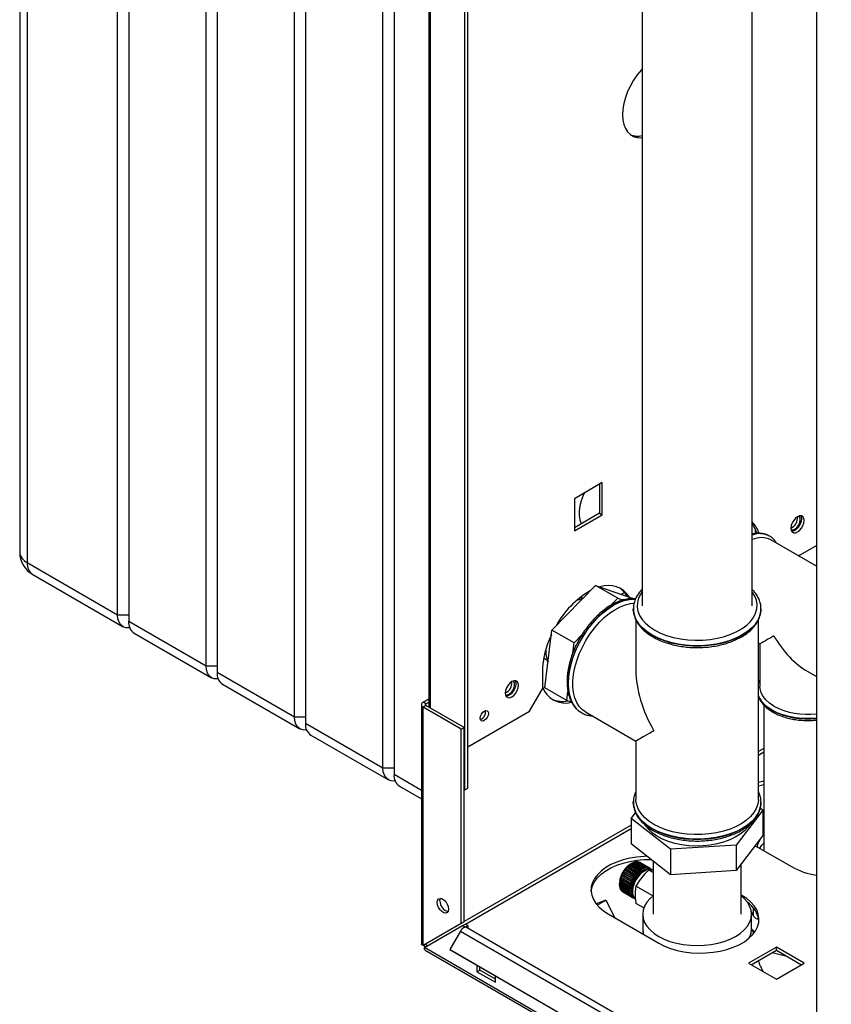
# Paper-space layout 'Blatt2' of a CAD drawing. Units: millimetres. Extents: x 0 to 4200, y 0 to 2970.
# Drawn here: x 3288 to 3599, y 788 to 1166 of the extents above; entities that cross this region are included whole.
import ezdxf

# ---------------------------------------------------------------- set-up
doc = ezdxf.new("R2010")
doc.units = ezdxf.units.MM
doc.linetypes.add('SLD-Durchgehend', pattern=[0])
doc.layers.add('SLD-0', color=7, linetype='SLD-Durchgehend', lineweight=30)

psp = doc.layouts.new('Blatt2')

# ---------------------------------------------------------------- linework, layer by layer
at = {"layer": 'SLD-0', "ltscale": 10}
for p, q in [((3287.66, 1434.27), (3287.66, 961.49)), ((3290.59, 1430.18), (3290.59, 957.41)), ((3325.24, 937.41), (3325.24, 1410.18)), ((3329.48, 1407.73), (3329.48, 934.96)), ((3359.18, 917.81), (3359.18, 1390.59)), ((3363.42, 1388.14), (3363.42, 915.36)), ((3393.12, 898.22), (3393.12, 1371)), ((3397.36, 1368.55), (3397.36, 895.77)), ((3593.41, 1358.26), (3593.41, 738.1)), ((3427.06, 878.62), (3427.06, 1351.4)), ((3431.31, 1348.95), (3431.31, 876.18)), ((3458.53, 870.26), (3458.53, 1286.7)), ((3459.59, 870.87), (3459.59, 1287.31)), ((3444.63, 1268.18), (3444.63, 901.96)), ((3445.31, 901.57), (3445.31, 1267.79)), ((3526.52, 1183.39), (3526.52, 940.89)), ((3568.72, 940.89), (3568.72, 1183.39)), ((3511.24, 988.1), (3500.57, 981.94)), ((3510.18, 987.49), (3510.18, 976.38)), ((3511.24, 975.77), (3511.24, 988.1)), ((3500.57, 981.94), (3500.57, 981.93)), ((3500.57, 981.94), (3500.57, 969.61)), ((3510.18, 976.38), (3500.57, 970.83)), ((3500.57, 969.61), (3511.24, 975.77)), ((3510.18, 976.38), (3511.24, 975.77)), ((3569.9, 970.39), (3569.9, 968.56)), ((3575.39, 967.61), (3575.33, 967.64)), ((3593.41, 956.05), (3575.89, 966.16)), ((3586.48, 960.05), (3593.41, 964.05)), ((3290.59, 957.41), (3325.24, 937.41)), ((3292.66, 952.83), (3327.31, 932.83)), ((3491.91, 931.51), (3508.66, 948.68)), ((3517.14, 943.78), (3508.66, 948.68)), ((3508.66, 948.68), (3522.65, 943.76)), ((3518.43, 945.25), (3519.73, 946)), ((3514.36, 940.93), (3517.14, 943.78)), ((3517.14, 943.78), (3519.2, 943.06)), ((3523.02, 943.55), (3522.65, 943.76)), ((3325.24, 937.41), (3329.48, 937.41)), ((3523.12, 939.66), (3523.12, 939.59)), ((3523.13, 939.32), (3523.12, 939.66)), ((3572.12, 939.59), (3572.12, 939.77)), ((3572.12, 939.59), (3572.12, 939.66)), ((3572.12, 939.66), (3572.12, 939.38)), ((3329.48, 934.96), (3359.18, 917.81)), ((3524.12, 935.4), (3524.12, 916.08)), ((3571.12, 866.58), (3571.12, 935.45)), ((3331.55, 930.38), (3361.25, 913.23)), ((3489.16, 909.43), (3491.91, 931.51)), ((3500.39, 926.62), (3491.91, 931.51)), ((3500.39, 926.62), (3503.43, 929.73)), ((3499.9, 922.64), (3500.39, 926.62)), ((3571.12, 926.54), (3571.7, 926.21)), ((3571.7, 926.21), (3571.7, 909.86)), ((3359.18, 917.81), (3363.42, 917.81)), ((3363.42, 915.36), (3393.12, 898.22)), ((3488.23, 915.57), (3488.23, 909.04)), ((3590.05, 915.61), (3593.41, 913.67)), ((3365.49, 910.78), (3395.19, 893.64)), ((3571.7, 912.48), (3571.12, 911.16)), ((3483.28, 900.47), (3488.23, 909.04)), ((3497.64, 904.53), (3489.16, 909.43)), ((3497.64, 904.53), (3498.06, 907.9)), ((3442.48, 903.86), (3444.63, 905.1)), ((3443.54, 903.25), (3442.48, 903.86)), ((3443.54, 903.25), (3444.63, 903.88)), ((3443.54, 902.6), (3443.54, 903.25)), ((3499.44, 903.9), (3497.64, 904.53)), ((3441.8, 902.92), (3441.8, 811.19)), ((3443.54, 902.6), (3442.48, 901.98)), ((3442.48, 810.54), (3442.48, 901.98)), ((3457.11, 893.53), (3442.48, 901.98)), ((3458.18, 894.15), (3443.54, 902.6)), ((3459.59, 886.79), (3483.28, 900.47)), ((3502.78, 900.13), (3503.2, 899.87)), ((3503.2, 899.87), (3503.26, 899.83)), ((3504.76, 900.12), (3524.12, 888.94)), ((3573.25, 902.71), (3573.25, 846.88)), ((3393.12, 898.22), (3397.36, 898.22)), ((3397.36, 895.77), (3427.06, 878.62)), ((3457.11, 893.53), (3458.18, 894.15)), ((3457.11, 818.99), (3457.11, 893.53)), ((3458.18, 819.6), (3458.18, 894.15)), ((3399.44, 891.19), (3429.13, 874.05)), ((3524.12, 888.94), (3524.12, 866.58)), ((3573.25, 886.11), (3571.12, 884.88)), ((3571.12, 883.57), (3573.25, 884.8)), ((3427.06, 878.62), (3431.31, 878.62)), ((3431.31, 876.18), (3441.8, 870.11)), ((3433.38, 871.6), (3441.8, 866.73)), ((3458.18, 870.47), (3458.53, 870.26)), ((3458.53, 870.26), (3459.59, 870.87)), ((3523.12, 865.43), (3523.13, 865.71)), ((3523.12, 865.43), (3523.12, 865.36)), ((3572.12, 865.78), (3572.12, 865.43)), ((3572.12, 865.36), (3572.12, 865.54)), ((3572.12, 865.36), (3572.12, 865.43)), ((3572.88, 862.45), (3562.62, 849.03)), ((3571.85, 863.27), (3572.88, 862.45)), ((3572.88, 862.45), (3572.88, 852.65)), ((3522.37, 859.29), (3524.01, 861.44)), ((3537.37, 847.45), (3522.37, 859.29)), ((3522.37, 859.29), (3522.37, 849.49)), ((3522.37, 856.73), (3458.18, 819.67)), ((3458.74, 818.7), (3522.37, 855.43)), ((3573.25, 857.22), (3572.88, 857.01)), ((3573.25, 856.92), (3572.88, 856.69)), ((3572.88, 852.65), (3562.62, 839.23)), ((3572.88, 852.66), (3573.25, 853.05)), ((3537.37, 837.65), (3522.37, 849.49)), ((3562.62, 849.03), (3537.37, 847.45)), ((3537.37, 847.45), (3537.37, 837.65)), ((3562.62, 849.03), (3562.62, 839.23)), ((3569.93, 848.8), (3583.86, 840.76)), ((3527.91, 840.32), (3524.03, 842.56)), ((3524.05, 842.55), (3524.09, 842.57)), ((3524.09, 842.57), (3527.98, 840.33)), ((3528.33, 840.35), (3524.44, 842.6)), ((3524.47, 842.58), (3524.5, 842.6)), ((3524.5, 842.6), (3528.39, 840.35)), ((3528.73, 840.33), (3524.84, 842.58)), ((3524.87, 842.56), (3524.9, 842.57)), ((3524.9, 842.57), (3528.79, 840.32)), ((3530.72, 842.9), (3530.72, 822.49)), ((3519.37, 838.87), (3519.42, 838.95)), ((3519.38, 838.86), (3519.37, 838.87)), ((3523.27, 836.62), (3519.38, 838.86)), ((3523.35, 836.69), (3519.42, 838.95)), ((3519.42, 838.95), (3519.44, 838.95)), ((3519.44, 838.95), (3523.32, 836.7)), ((3519.72, 839.39), (3519.78, 839.47)), ((3519.73, 839.39), (3519.72, 839.39)), ((3523.62, 837.15), (3519.73, 839.39)), ((3523.7, 837.21), (3519.78, 839.47)), ((3519.78, 839.47), (3519.79, 839.47)), ((3519.79, 839.47), (3523.68, 837.23)), ((3520.11, 839.9), (3520.09, 839.89)), ((3524, 837.65), (3520.11, 839.9)), ((3524.08, 837.7), (3520.15, 839.97)), ((3520.15, 839.97), (3520.17, 839.97)), ((3520.17, 839.97), (3524.06, 837.73)), ((3520.49, 840.36), (3520.55, 840.43)), ((3520.51, 840.37), (3520.49, 840.36)), ((3524.4, 838.12), (3520.51, 840.37)), ((3520.55, 840.43), (3520.57, 840.44)), ((3524.48, 838.17), (3520.55, 840.43)), ((3520.57, 840.44), (3524.46, 838.19)), ((3520.9, 840.79), (3520.97, 840.86)), ((3520.93, 840.81), (3520.9, 840.79)), ((3524.82, 838.56), (3520.93, 840.81)), ((3520.97, 840.86), (3521, 840.87)), ((3524.9, 838.59), (3520.97, 840.86)), ((3521, 840.87), (3524.88, 838.63)), ((3521.33, 841.19), (3521.4, 841.25)), ((3521.36, 841.2), (3521.33, 841.19)), ((3525.25, 838.96), (3521.36, 841.2)), ((3521.4, 841.25), (3521.43, 841.26)), ((3525.33, 838.98), (3521.4, 841.25)), ((3521.43, 841.26), (3525.32, 839.02)), ((3521.77, 841.54), (3521.84, 841.59)), ((3521.8, 841.56), (3521.77, 841.54)), ((3525.69, 839.31), (3521.8, 841.56)), ((3521.84, 841.59), (3521.87, 841.61)), ((3525.77, 839.32), (3521.84, 841.59)), ((3521.87, 841.61), (3525.76, 839.36)), ((3522.44, 841.97), (3522.09, 841.77)), ((3522.22, 841.84), (3522.29, 841.88)), ((3522.25, 841.86), (3522.22, 841.84)), ((3526.14, 839.62), (3522.25, 841.86)), ((3522.29, 841.88), (3522.32, 841.9)), ((3526.21, 839.62), (3522.29, 841.88)), ((3522.32, 841.9), (3526.21, 839.66)), ((3526.59, 839.87), (3522.7, 842.12)), ((3522.71, 842.12), (3522.74, 842.13)), ((3522.74, 842.13), (3522.78, 842.15)), ((3526.66, 839.87), (3522.74, 842.13)), ((3522.78, 842.15), (3526.66, 839.91)), ((3527.04, 840.08), (3523.15, 842.32)), ((3523.16, 842.32), (3523.18, 842.32)), ((3523.18, 842.32), (3523.22, 842.35)), ((3527.11, 840.06), (3523.18, 842.32)), ((3523.22, 842.35), (3527.11, 840.1)), ((3527.48, 840.22), (3523.59, 842.47)), ((3523.61, 842.46), (3523.62, 842.46)), ((3523.62, 842.46), (3523.66, 842.49)), ((3527.54, 840.2), (3523.62, 842.46)), ((3523.66, 842.49), (3527.55, 840.24)), ((3529.1, 840.25), (3525.21, 842.5)), ((3525.25, 842.48), (3525.27, 842.48)), ((3525.26, 838.92), (3525.25, 838.96)), ((3525.33, 838.98), (3525.26, 838.92)), ((3525.27, 842.48), (3529.15, 840.24)), ((3525.32, 839.02), (3525.33, 838.98)), ((3529.44, 840.12), (3525.56, 842.37)), ((3525.6, 842.34), (3525.61, 842.34)), ((3525.61, 842.34), (3529.5, 840.09)), ((3529.58, 840.05), (3525.69, 842.29)), ((3525.7, 839.27), (3525.69, 839.31)), ((3525.77, 839.32), (3525.7, 839.27)), ((3525.76, 839.36), (3525.77, 839.32)), ((3526.14, 839.58), (3526.14, 839.62)), ((3526.21, 839.62), (3526.14, 839.58)), ((3526.21, 839.66), (3526.21, 839.62)), ((3526.59, 839.83), (3526.59, 839.87)), ((3526.66, 839.87), (3526.59, 839.83)), ((3526.66, 839.91), (3526.66, 839.87)), ((3527.04, 840.03), (3527.04, 840.08)), ((3527.11, 840.06), (3527.04, 840.03)), ((3527.11, 840.1), (3527.11, 840.06)), ((3527.47, 840.18), (3527.48, 840.22)), ((3527.54, 840.2), (3527.47, 840.18)), ((3527.55, 840.24), (3527.54, 840.2)), ((3527.9, 840.27), (3527.91, 840.32)), ((3527.97, 840.28), (3527.9, 840.27)), ((3527.97, 840.28), (3527.91, 840.31)), ((3527.98, 840.33), (3527.97, 840.28)), ((3528.31, 840.31), (3528.33, 840.35)), ((3528.38, 840.31), (3528.31, 840.31)), ((3528.38, 840.31), (3528.32, 840.34)), ((3528.39, 840.35), (3528.38, 840.31)), ((3528.71, 840.29), (3528.73, 840.33)), ((3528.77, 840.28), (3528.71, 840.29)), ((3528.77, 840.28), (3528.72, 840.31)), ((3528.79, 840.32), (3528.77, 840.28)), ((3529.08, 840.21), (3529.1, 840.25)), ((3529.13, 840.19), (3529.08, 840.22)), ((3529.13, 840.19), (3529.08, 840.21)), ((3530.72, 838.5), (3529.12, 839.42)), ((3529.15, 840.24), (3529.13, 840.19)), ((3529.42, 840.08), (3529.44, 840.12)), ((3529.47, 840.05), (3529.42, 840.08)), ((3529.47, 840.05), (3529.42, 840.08)), ((3529.5, 840.09), (3529.47, 840.05)), ((3529.73, 839.89), (3529.76, 839.93)), ((3529.78, 839.85), (3529.73, 839.89)), ((3529.76, 839.93), (3529.81, 839.9)), ((3529.81, 839.9), (3529.78, 839.85)), ((3530.64, 839.44), (3530.29, 839.64)), ((3562.62, 839.23), (3537.37, 837.65)), ((3564.52, 822.49), (3564.52, 841.72)), ((3517.99, 835.46), (3518.01, 835.55)), ((3521.91, 833.2), (3517.99, 835.46)), ((3517.99, 835.43), (3517.99, 835.46)), ((3521.88, 833.19), (3517.99, 835.43)), ((3518.01, 835.55), (3518.01, 835.52)), ((3518.01, 835.52), (3521.9, 833.28)), ((3518.12, 836.03), (3518.15, 836.12)), ((3522.05, 833.77), (3518.12, 836.03)), ((3518.13, 836.01), (3518.12, 836.03)), ((3522.01, 833.76), (3518.13, 836.01)), ((3518.15, 836.12), (3518.15, 836.1)), ((3518.15, 836.1), (3522.04, 833.85)), ((3518.3, 836.61), (3518.33, 836.7)), ((3522.22, 834.34), (3518.3, 836.61)), ((3518.3, 836.59), (3518.3, 836.61)), ((3522.19, 834.34), (3518.3, 836.59)), ((3518.33, 836.7), (3518.33, 836.68)), ((3518.33, 836.68), (3522.22, 834.43)), ((3518.51, 837.19), (3518.55, 837.28)), ((3518.52, 837.17), (3518.51, 837.19)), ((3522.44, 834.92), (3518.51, 837.19)), ((3522.41, 834.92), (3518.52, 837.17)), ((3518.55, 837.28), (3518.56, 837.26)), ((3518.56, 837.26), (3522.44, 835.01)), ((3518.76, 837.76), (3518.81, 837.85)), ((3518.77, 837.75), (3518.76, 837.76)), ((3522.69, 835.49), (3518.76, 837.76)), ((3522.66, 835.5), (3518.77, 837.75)), ((3518.81, 837.85), (3518.81, 837.84)), ((3518.81, 837.84), (3522.7, 835.59)), ((3519.05, 838.32), (3519.1, 838.41)), ((3519.06, 838.31), (3519.05, 838.32)), ((3522.98, 836.05), (3519.05, 838.32)), ((3522.95, 836.07), (3519.06, 838.31)), ((3519.1, 838.41), (3519.11, 838.4)), ((3519.11, 838.4), (3523, 836.16)), ((3522.47, 835.01), (3522.44, 834.92)), ((3522.44, 835.01), (3522.47, 835.01)), ((3522.69, 835.49), (3522.66, 835.5)), ((3522.73, 835.58), (3522.69, 835.49)), ((3522.7, 835.59), (3522.73, 835.58)), ((3522.98, 836.05), (3522.95, 836.07)), ((3523.02, 836.14), (3522.98, 836.05)), ((3523, 836.16), (3523.02, 836.14)), ((3523.29, 836.6), (3523.27, 836.62)), ((3523.35, 836.69), (3523.29, 836.6)), ((3523.32, 836.7), (3523.35, 836.69)), ((3523.64, 837.13), (3523.62, 837.15)), ((3523.7, 837.21), (3523.64, 837.13)), ((3523.68, 837.23), (3523.7, 837.21)), ((3524.02, 837.63), (3524, 837.65)), ((3524.08, 837.7), (3524.02, 837.63)), ((3524.06, 837.73), (3524.08, 837.7)), ((3524.41, 838.1), (3524.4, 838.12)), ((3524.48, 838.17), (3524.41, 838.1)), ((3524.46, 838.19), (3524.48, 838.17)), ((3524.83, 838.53), (3524.82, 838.56)), ((3524.9, 838.59), (3524.83, 838.53)), ((3524.88, 838.63), (3524.9, 838.59)), ((3517.84, 834.42), (3517.84, 834.01)), ((3517.84, 833.88), (3521.73, 831.63)), ((3517.85, 834.36), (3517.86, 834.44)), ((3521.78, 832.09), (3517.85, 834.36)), ((3517.85, 834.32), (3517.85, 834.36)), ((3521.74, 832.08), (3517.85, 834.32)), ((3517.85, 833.84), (3517.85, 833.88)), ((3521.77, 831.58), (3517.85, 833.84)), ((3517.85, 833.8), (3517.85, 833.84)), ((3521.74, 831.55), (3517.85, 833.8)), ((3517.86, 834.44), (3517.86, 834.41)), ((3517.86, 834.41), (3521.74, 832.16)), ((3517.88, 833.38), (3521.77, 831.13)), ((3517.89, 833.35), (3517.88, 833.38)), ((3517.89, 833.3), (3517.89, 833.35)), ((3521.81, 831.08), (3517.89, 833.35)), ((3521.78, 831.06), (3517.89, 833.3)), ((3517.9, 834.9), (3517.91, 834.99)), ((3521.82, 832.64), (3517.9, 834.9)), ((3517.9, 834.87), (3517.9, 834.9)), ((3521.79, 832.62), (3517.9, 834.87)), ((3517.91, 834.99), (3517.91, 834.96)), ((3517.91, 834.96), (3521.8, 832.71)), ((3517.96, 832.91), (3521.84, 830.67)), ((3517.97, 832.89), (3517.97, 832.9)), ((3517.97, 832.84), (3517.97, 832.89)), ((3521.89, 830.62), (3517.97, 832.89)), ((3521.86, 830.6), (3517.97, 832.84)), ((3518.08, 832.48), (3521.96, 830.23)), ((3518.1, 832.41), (3518.1, 832.47)), ((3521.99, 830.17), (3518.1, 832.41)), ((3518.24, 832.09), (3522.13, 829.84)), ((3518.27, 832.03), (3518.27, 832.07)), ((3522.16, 829.78), (3518.27, 832.03)), ((3518.44, 831.74), (3522.33, 829.49)), ((3518.48, 831.69), (3518.47, 831.72)), ((3522.37, 829.44), (3518.48, 831.69)), ((3518.68, 831.44), (3522.57, 829.19)), ((3518.72, 831.4), (3518.72, 831.42)), ((3522.61, 829.15), (3518.72, 831.4)), ((3521.73, 831.63), (3521.77, 831.66)), ((3521.74, 832.16), (3521.78, 832.18)), ((3521.78, 832.09), (3521.74, 832.08)), ((3521.77, 831.58), (3521.74, 831.55)), ((3521.77, 831.66), (3521.77, 831.58)), ((3521.78, 832.18), (3521.78, 832.09)), ((3521.82, 832.64), (3521.79, 832.62)), ((3521.8, 832.71), (3521.83, 832.72)), ((3521.83, 832.72), (3521.82, 832.64)), ((3521.91, 833.2), (3521.88, 833.19)), ((3521.9, 833.28), (3521.93, 833.28)), ((3521.93, 833.28), (3521.91, 833.2)), ((3522.05, 833.77), (3522.01, 833.76)), ((3522.04, 833.85), (3522.07, 833.86)), ((3522.07, 833.86), (3522.05, 833.77)), ((3522.22, 834.34), (3522.19, 834.34)), ((3522.25, 834.43), (3522.22, 834.34)), ((3522.22, 834.43), (3522.25, 834.43)), ((3522.44, 834.92), (3522.41, 834.92)), ((3530.67, 829.5), (3524.16, 833.25)), ((3512.6, 827.88), (3508.91, 826.43)), ((3509.29, 825.97), (3512.6, 827.88)), ((3512.6, 827.88), (3516.07, 821.11)), ((3518.96, 831.19), (3522.85, 828.94)), ((3519.01, 831.15), (3519.01, 831.16)), ((3522.9, 828.91), (3519.01, 831.15)), ((3519.19, 831.04), (3523.08, 828.79)), ((3521.77, 831.13), (3521.8, 831.16)), ((3521.81, 831.08), (3521.78, 831.06)), ((3521.8, 831.16), (3521.81, 831.08)), ((3521.84, 830.67), (3521.88, 830.69)), ((3521.89, 830.62), (3521.86, 830.6)), ((3521.88, 830.69), (3521.89, 830.62)), ((3521.96, 830.23), (3522, 830.27)), ((3522.02, 830.2), (3521.97, 830.23)), ((3522.02, 830.2), (3521.99, 830.17)), ((3522, 830.27), (3522.02, 830.2)), ((3522.13, 829.84), (3522.16, 829.88)), ((3522.19, 829.82), (3522.14, 829.85)), ((3522.16, 829.88), (3522.19, 829.82)), ((3522.19, 829.82), (3522.16, 829.78)), ((3522.33, 829.49), (3522.36, 829.53)), ((3522.4, 829.48), (3522.34, 829.51)), ((3522.36, 829.53), (3522.4, 829.48)), ((3522.4, 829.48), (3522.37, 829.44)), ((3522.57, 829.19), (3522.6, 829.23)), ((3522.64, 829.19), (3522.59, 829.22)), ((3522.6, 829.23), (3522.64, 829.19)), ((3522.64, 829.19), (3522.61, 829.15)), ((3522.85, 828.94), (3522.88, 828.98)), ((3522.92, 828.95), (3522.87, 828.98)), ((3522.88, 828.98), (3522.92, 828.95)), ((3522.92, 828.95), (3522.9, 828.91)), ((3523.16, 828.75), (3523.18, 828.79)), ((3523.21, 828.72), (3523.16, 828.75)), ((3523.18, 828.79), (3523.24, 828.76)), ((3523.24, 828.76), (3523.21, 828.72)), ((3564.77, 829.74), (3564.52, 829.88)), ((3564.77, 829.34), (3564.77, 829.74)), ((3527.19, 824.89), (3524.16, 826.64)), ((3569.26, 821.71), (3569.26, 824.8)), ((3513.51, 822.59), (3532.95, 811.37)), ((3526.77, 822.49), (3526.77, 816.77)), ((3569.26, 821.71), (3568.38, 823.61)), ((3568.47, 816.77), (3568.47, 822.49)), ((3571.03, 821.54), (3571.03, 820.69)), ((3571.24, 820.66), (3571.03, 820.69)), ((3457.11, 818.99), (3442.48, 810.54)), ((3442.98, 809.67), (3457.61, 818.12)), ((3458.18, 819.6), (3443.54, 811.15)), ((3458.18, 819.6), (3457.11, 818.99)), ((3457.61, 818.12), (3458.68, 818.74)), ((3458.53, 817.59), (3457.61, 818.12)), ((3458.53, 817.59), (3459.59, 818.21)), ((3458.53, 817.59), (3458.53, 817.48)), ((3459.59, 818.21), (3458.68, 818.74)), ((3586.39, 743.91), (3459.11, 817.38)), ((3459.59, 818.21), (3459.59, 817.11)), ((3568.47, 816.46), (3568.47, 816.77)), ((3568.47, 816.48), (3569.38, 815.22)), ((3456.81, 816.05), (3452.71, 808.95)), ((3456.81, 816.05), (3584.09, 742.58)), ((3442.48, 810.54), (3443.54, 811.15)), ((3827.63, 587.61), (3442.98, 809.67)), ((3443.2, 808.76), (3828.36, 586.42)), ((3452.71, 808.95), (3579.99, 735.48)), ((3452.71, 808.95), (3453.46, 808.52)), ((3578.03, 809.88), (3567.35, 803.71)), ((3568.41, 803.1), (3578.03, 808.65)), ((3588.71, 803.71), (3578.03, 809.88)), ((3578.03, 808.65), (3578.03, 809.88)), ((3578.03, 808.65), (3587.65, 803.1)), ((3453.46, 808.52), (3580.74, 735.04)), ((3582.06, 806.32), (3576.36, 807.69)), ((3463.12, 802.94), (3463.12, 800.45)), ((3463.12, 800.45), (3464.19, 801.06)), ((3464.19, 801.06), (3464.19, 802.33)), ((3470.2, 797.59), (3464.19, 801.06)), ((3567.35, 803.71), (3578.03, 797.55)), ((3578.03, 797.55), (3588.71, 803.71)), ((3463.12, 800.45), (3470.2, 796.37)), ((3470.2, 796.37), (3470.2, 798.86))]:
    psp.add_line(p, q, dxfattribs=at)
at = {"layer": 'SLD-0', "ltscale": 10, "flags": 128}
for points in [[(3526.52, 1146.81), (3526.22, 1146.47), (3524.67, 1144.6), (3523.26, 1142.57), (3522.01, 1140.4), (3520.95, 1138.16), (3520.1, 1135.88), (3519.49, 1133.62), (3519.11, 1131.41), (3518.99, 1129.3), (3519.11, 1127.34), (3519.49, 1125.56), (3520.1, 1124.01), (3520.95, 1122.71), (3522.01, 1121.69), (3523.26, 1120.97), (3524.67, 1120.56), (3526.22, 1120.48), (3526.52, 1120.5)], [(3504.29, 984.09), (3503.88, 983.16), (3503.16, 981.16), (3502.66, 979.19), (3502.4, 977.28), (3502.4, 975.48), (3502.64, 973.86), (3503.12, 972.44), (3503.17, 972.34)], [(3588.71, 973.58), (3588.58, 974.42), (3588.22, 975.03), (3587.66, 975.35), (3586.95, 975.36), (3586.16, 975.05), (3585.37, 974.45), (3584.67, 973.62), (3584.1, 972.65), (3583.74, 971.62), (3583.62, 970.64), (3583.74, 969.8), (3584.1, 969.19), (3584.67, 968.87), (3585.37, 968.86), (3586.16, 969.17), (3586.95, 969.77), (3587.66, 970.6), (3588.22, 971.57), (3588.58, 972.6), (3588.71, 973.58)], [(3585.1, 970.27), (3585.83, 970.84), (3586.46, 971.63), (3586.94, 972.56), (3587.19, 973.5), (3587.19, 974.35), (3586.94, 975.01), (3586.66, 975.28)], [(3587.35, 975.4), (3587.52, 975.03), (3587.65, 974.19)], [(3587.65, 974.19), (3587.52, 973.21), (3587.16, 972.18), (3586.6, 971.21), (3585.89, 970.38), (3585.1, 969.78), (3584.31, 969.47), (3583.91, 969.44)], [(3526.52, 946.17), (3525.98, 945.39), (3525.18, 943.79), (3524.73, 942.14), (3524.64, 940.47), (3524.91, 938.81), (3525.54, 937.18), (3526.52, 935.62), (3527.83, 934.13), (3529.45, 932.75), (3531.36, 931.5)], [(3531.36, 931.5), (3533.53, 930.4), (3535.92, 929.46), (3538.49, 928.7), (3541.21, 928.14), (3544.03, 927.77), (3546.9, 927.62), (3549.79, 927.67), (3552.64, 927.93), (3555.42, 928.4), (3558.07, 929.06), (3560.55, 929.91), (3562.83, 930.93), (3564.88, 932.11), (3566.65, 933.43), (3568.12, 934.86), (3569.26, 936.39), (3570.07, 937.99), (3570.52, 939.64), (3570.61, 941.31), (3570.34, 942.97), (3569.71, 944.59), (3568.73, 946.16), (3568.72, 946.17)], [(3523.94, 943.42), (3523.5, 943.45), (3521.59, 943.34), (3519.6, 942.9), (3517.54, 942.15), (3515.45, 941.09), (3513.36, 939.74), (3511.3, 938.12), (3509.31, 936.24), (3507.4, 934.15), (3505.61, 931.87), (3503.96, 929.43), (3502.48, 926.87), (3501.19, 924.22), (3500.11, 921.53), (3499.25, 918.83), (3498.63, 916.16), (3498.25, 913.57), (3498.13, 911.08), (3498.25, 908.75), (3498.63, 906.59), (3499.25, 904.64), (3500.11, 902.93), (3501.19, 901.49), (3502.48, 900.33), (3502.78, 900.13)], [(3498.19, 911.05), (3498.31, 913.53), (3498.69, 916.13), (3499.31, 918.79), (3500.17, 921.49), (3501.25, 924.18), (3502.54, 926.83), (3504.02, 929.39), (3505.67, 931.83), (3507.46, 934.12), (3509.37, 936.21), (3511.37, 938.08), (3513.42, 939.7), (3515.51, 941.06), (3517.6, 942.11), (3519.66, 942.87), (3521.65, 943.3), (3523.56, 943.41), (3523.92, 943.39)], [(3504.76, 900.12), (3503.57, 900.97), (3502.38, 902.22), (3501.42, 903.74), (3500.68, 905.51), (3500.18, 907.52), (3499.93, 909.72), (3499.93, 912.08), (3500.18, 914.57), (3500.68, 917.15), (3501.42, 919.78), (3502.38, 922.42), (3503.57, 925.03), (3504.94, 927.57), (3506.5, 930), (3508.2, 932.29), (3510.03, 934.4), (3511.96, 936.3), (3513.96, 937.96), (3516, 939.36), (3518.04, 940.46), (3520.07, 941.27), (3522.03, 941.76), (3523.41, 941.91)], [(3329.9, 932.42), (3329.6, 932.38), (3328.38, 932.43), (3327.31, 932.83), (3326.43, 933.56), (3325.78, 934.59), (3325.37, 935.89), (3325.24, 937.41)], [(3523.12, 939.59), (3523.17, 938.74), (3523.53, 937.04), (3524.23, 935.39), (3525.28, 933.79), (3526.66, 932.28), (3528.34, 930.87), (3530.3, 929.59)], [(3530.3, 929.66), (3528.34, 930.94), (3526.66, 932.35), (3525.28, 933.86), (3524.23, 935.46), (3523.53, 937.11), (3523.17, 938.81), (3523.13, 939.32)], [(3530.3, 929.59), (3532.51, 928.46), (3534.95, 927.49), (3537.57, 926.7), (3540.34, 926.09), (3543.21, 925.68), (3546.14, 925.48), (3549.1, 925.48), (3552.04, 925.68), (3554.91, 926.09), (3557.68, 926.7), (3560.3, 927.49), (3562.73, 928.46), (3564.95, 929.59), (3566.91, 930.87), (3568.59, 932.28), (3569.97, 933.79), (3571.01, 935.39), (3571.72, 937.04), (3572.08, 938.74), (3572.12, 939.59)], [(3572.12, 939.38), (3572.08, 938.81), (3571.72, 937.11), (3571.01, 935.46), (3569.97, 933.86), (3568.59, 932.35), (3566.91, 930.94), (3564.95, 929.66), (3562.73, 928.53), (3560.3, 927.56), (3557.68, 926.77), (3554.91, 926.16), (3552.04, 925.75), (3549.1, 925.55), (3546.14, 925.55), (3543.21, 925.75), (3540.34, 926.16), (3537.57, 926.77), (3534.95, 927.56), (3532.51, 928.53), (3530.3, 929.66)], [(3363.85, 912.83), (3363.55, 912.79), (3362.32, 912.84), (3361.25, 913.23), (3360.37, 913.96), (3359.72, 915), (3359.32, 916.3), (3359.18, 917.81)], [(3479.11, 910.31), (3478.98, 911.14), (3478.62, 911.76), (3478.06, 912.08), (3477.35, 912.09), (3476.56, 911.78), (3475.77, 911.18), (3475.06, 910.35), (3474.5, 909.38), (3474.14, 908.35), (3474.01, 907.37), (3474.14, 906.53), (3474.5, 905.92), (3475.06, 905.6), (3475.77, 905.59), (3476.56, 905.9), (3477.35, 906.5), (3478.06, 907.32), (3478.62, 908.3), (3478.98, 909.33), (3479.11, 910.31)], [(3478.04, 910.92), (3477.92, 909.94), (3477.56, 908.91), (3477, 907.94), (3476.29, 907.11), (3475.5, 906.51), (3474.71, 906.2), (3474.31, 906.17)], [(3475.5, 907), (3476.22, 907.57), (3476.86, 908.36), (3477.34, 909.29), (3477.59, 910.23), (3477.59, 911.08), (3477.34, 911.74), (3477.06, 912.01)], [(3477.75, 912.12), (3477.92, 911.76), (3478.04, 910.92)], [(3503.34, 899.79), (3502.54, 900.3), (3501.25, 901.46), (3500.17, 902.9), (3499.31, 904.6), (3498.69, 906.55), (3498.31, 908.71), (3498.19, 911.05)], [(3577.08, 902.36), (3575.4, 903.48), (3574, 904.72), (3572.92, 906.06), (3572.17, 907.47), (3571.77, 908.93), (3571.7, 909.86)], [(3593.41, 897.7), (3593.34, 897.69), (3590.71, 897.54), (3588.07, 897.59), (3585.47, 897.85), (3582.95, 898.31), (3580.57, 898.96), (3578.36, 899.8), (3576.37, 900.8), (3574.63, 901.95), (3573.18, 903.23), (3572.05, 904.6), (3571.25, 906.06), (3571.12, 906.38)], [(3467.54, 899.55), (3467.42, 898.78), (3467.08, 897.98), (3466.56, 897.29), (3465.95, 896.8), (3465.34, 896.58), (3464.83, 896.68), (3464.48, 897.08), (3464.36, 897.71), (3464.48, 898.49), (3464.83, 899.28), (3465.34, 899.98), (3465.95, 900.47), (3466.56, 900.68), (3467.08, 900.58), (3467.42, 900.18), (3467.54, 899.55)], [(3397.79, 893.23), (3397.49, 893.19), (3396.26, 893.24), (3395.19, 893.64), (3394.31, 894.37), (3393.66, 895.4), (3393.26, 896.7), (3393.12, 898.22)], [(3431.73, 873.64), (3431.43, 873.6), (3430.21, 873.65), (3429.13, 874.05), (3428.25, 874.78), (3427.6, 875.81), (3427.2, 877.11), (3427.06, 878.62)], [(3573.25, 873.5), (3572.71, 873.39), (3571.12, 873.02)], [(3571.12, 871.8), (3572.71, 872.16), (3573.25, 872.27)], [(3572.12, 865.43), (3572.08, 864.58), (3571.72, 862.88), (3571.01, 861.22), (3569.97, 859.62), (3568.59, 858.11), (3566.91, 856.71), (3564.95, 855.43), (3562.73, 854.3), (3560.3, 853.33), (3557.68, 852.53), (3554.91, 851.93), (3552.04, 851.52), (3549.1, 851.31), (3546.14, 851.31), (3543.21, 851.52), (3540.34, 851.93), (3537.57, 852.53), (3534.95, 853.33), (3532.51, 854.3), (3530.3, 855.43), (3528.34, 856.71), (3526.66, 858.11), (3525.28, 859.62), (3524.23, 861.22), (3523.53, 862.88), (3523.17, 864.58), (3523.12, 865.43)], [(3523.12, 865.36), (3523.17, 864.51), (3523.53, 862.81), (3524.23, 861.15), (3525.28, 859.55), (3526.66, 858.04), (3528.34, 856.64), (3530.3, 855.36)], [(3531.01, 856.99), (3529.09, 858.24), (3527.46, 859.62), (3526.13, 861.1), (3525.12, 862.67), (3524.46, 864.3), (3524.15, 865.96), (3524.12, 866.58)], [(3530.3, 855.36), (3532.51, 854.23), (3534.95, 853.26), (3537.57, 852.46), (3540.34, 851.86), (3543.21, 851.45), (3546.14, 851.24), (3549.1, 851.24), (3552.04, 851.45), (3554.91, 851.86), (3557.68, 852.46), (3560.3, 853.26), (3562.73, 854.23), (3564.95, 855.36), (3566.91, 856.64), (3568.59, 858.04), (3569.97, 859.55), (3571.01, 861.15), (3571.72, 862.81), (3572.08, 864.51), (3572.12, 865.36)], [(3571.12, 866.58), (3571.12, 866.38), (3570.9, 864.71), (3570.32, 863.07), (3569.4, 861.49), (3568.15, 859.98), (3566.59, 858.58), (3564.74, 857.29), (3562.64, 856.15), (3560.3, 855.16), (3557.77, 854.35), (3555.09, 853.72), (3552.3, 853.29), (3549.43, 853.06), (3546.54, 853.03), (3543.66, 853.21), (3540.85, 853.59), (3538.13, 854.17), (3535.56, 854.94), (3533.18, 855.89), (3531.01, 856.99)], [(3567.57, 856.73), (3567.02, 855.93), (3565.74, 854.51), (3564.14, 853.2), (3562.27, 852.02), (3560.14, 850.99), (3557.8, 850.13), (3555.29, 849.46), (3552.64, 848.98), (3549.91, 848.7), (3547.14, 848.63), (3544.38, 848.77), (3541.67, 849.12), (3539.07, 849.67), (3536.61, 850.41), (3534.34, 851.33), (3532.3, 852.41), (3530.51, 853.64), (3529.03, 854.99), (3527.86, 856.44), (3527.82, 856.5)], [(3571.67, 847.8), (3572.49, 848.95), (3573.25, 849.78)], [(3528.37, 844.75), (3527.3, 844.71), (3524.51, 844.45), (3521.79, 844), (3519.2, 843.35), (3516.77, 842.52), (3514.54, 841.52), (3512.54, 840.37), (3510.81, 839.08), (3509.37, 837.67), (3508.25, 836.18), (3507.46, 834.61), (3507.02, 833), (3506.93, 831.37), (3507.19, 829.75), (3507.81, 828.15), (3508.77, 826.62), (3510.05, 825.17), (3511.64, 823.82), (3513.51, 822.59)], [(3506.94, 831.16), (3507.02, 831.77), (3507.46, 833.39), (3508.25, 834.95), (3509.37, 836.45), (3510.81, 837.85), (3512.54, 839.14), (3514.54, 840.3), (3516.77, 841.3), (3519.2, 842.13), (3521.79, 842.77), (3524.51, 843.23), (3527.3, 843.48), (3529.91, 843.54)], [(3530.29, 839.64), (3529.78, 839.85), (3528.86, 839.94), (3527.83, 839.7), (3526.77, 839.16), (3525.72, 838.34), (3524.74, 837.28)], [(3530.64, 839.44), (3530.13, 839.65), (3529.21, 839.73), (3528.19, 839.5), (3527.12, 838.95), (3526.07, 838.13), (3525.09, 837.08)], [(3524.74, 837.28), (3523.88, 836.05), (3523.2, 834.71), (3522.72, 833.33), (3522.47, 831.99), (3522.47, 830.76), (3522.72, 829.7), (3523.2, 828.88), (3523.79, 828.38)], [(3525.09, 837.08), (3524.23, 835.85), (3523.55, 834.51), (3523.07, 833.13), (3522.82, 831.79), (3522.82, 830.56), (3523.07, 829.5), (3523.55, 828.67), (3523.84, 828.38)], [(3447.85, 827.02), (3447.98, 827.81), (3448.36, 828.36), (3448.95, 828.58), (3449.66, 828.47), (3450.42, 828.03), (3451.14, 827.32), (3451.72, 826.42), (3452.1, 825.44), (3452.24, 824.49), (3452.1, 823.7), (3451.72, 823.16), (3451.14, 822.93), (3450.42, 823.05), (3449.66, 823.49), (3448.95, 824.2), (3448.36, 825.1), (3447.98, 826.08), (3447.85, 827.02)], [(3448.91, 827.64), (3449.04, 828.43), (3449.12, 828.59)], [(3530.72, 829.54), (3529.57, 828.51), (3528.36, 827.1), (3527.48, 825.61), (3526.95, 824.06), (3526.77, 822.49), (3526.95, 820.92), (3527.48, 819.38), (3528.36, 817.88), (3529.57, 816.47), (3531.08, 815.16), (3532.88, 813.98), (3534.93, 812.94), (3537.2, 812.07), (3539.65, 811.37), (3542.23, 810.86), (3544.9, 810.56), (3547.62, 810.45), (3550.35, 810.56), (3553.02, 810.86), (3555.6, 811.37), (3558.05, 812.07), (3560.32, 812.94), (3562.37, 813.98), (3564.17, 815.16), (3565.68, 816.47), (3566.89, 817.88), (3567.76, 819.38), (3568.3, 820.92), (3568.47, 822.49), (3568.3, 824.06), (3567.76, 825.61), (3566.89, 827.1), (3565.68, 828.51), (3564.52, 829.54)], [(3532.95, 811.37), (3535.07, 810.29), (3537.41, 809.37), (3539.93, 808.63), (3542.58, 808.08), (3545.34, 807.72), (3548.15, 807.57), (3550.98, 807.62), (3553.77, 807.88), (3556.48, 808.33), (3559.08, 808.98), (3561.51, 809.81), (3563.74, 810.81), (3565.74, 811.96), (3567.47, 813.25), (3568.91, 814.65), (3570.03, 816.15), (3570.82, 817.72), (3571.26, 819.33), (3571.35, 820.96), (3571.08, 822.58), (3570.47, 824.18), (3569.51, 825.71), (3568.23, 827.16), (3566.64, 828.51), (3564.77, 829.74)], [(3526.77, 816.77), (3526.95, 815.2), (3527.07, 814.76)], [(3568.47, 816.83), (3569.26, 816.1), (3569.74, 815.71)]]:
    psp.add_lwpolyline(points, dxfattribs=at)
at = {"layer": 'SLD-0', "ltscale": 100}
for centre, radius, start, end in [((3524.84, 1128.13), 7.07, 247.1221, 283.7445), ((3581.95, 974.54), 4.19, 293.3763, 6.6291), ((3562.6, 966.24), 9.09, 15.794, 47.6721), ((3560.28, 966.21), 10.49, 13.7539, 36.3681), ((3571.56, 960.4), 8.16, 62.5274, 110.3507), ((3571.63, 960.5), 8.04, 62.0512, 111.1749), ((3584.22, 971.43), 1.45, 247.4034, 307.1228), ((3572.23, 958.69), 8.32, 63.9213, 114.9553), ((3297.66, 961.49), 10, 180, 240.0027), ((3292.67, 961.99), 5.03, 185.6948, 245.6253), ((3295.49, 956.87), 4.93, 173.7012, 234.9867), ((3513.61, 939.3), 9.39, 30.8067, 110.468), ((3524.33, 916.16), 35.21, 120.2253, 151.1899), ((3512.54, 940.06), 9.33, 27.8877, 55.1988), ((3505.69, 933.46), 10.29, 101.4605, 116.1692), ((3334.24, 934.35), 4.8, 172.7442, 235.9436), ((3522.76, 914.6), 34.55, 154.1164, 178.3904), ((3500.38, 923.56), 10.84, 177.1182, 203.0124), ((3368.18, 914.76), 4.8, 172.7442, 235.9436), ((3472.35, 911.27), 4.19, 293.3763, 6.6291), ((3474.62, 908.16), 1.45, 247.4034, 307.1228), ((3497.08, 912.91), 9.38, 199.1486, 284.592), ((3442.83, 902.92), 1, 110.7834, 249.2166), ((3443.66, 902.92), 0.349, 110.7834, 249.2166), ((3495.97, 914.17), 10, 245.5021, 282.0203), ((3581.43, 910.75), 11.22, 203.3183, 243.1836), ((3463.46, 900.07), 3.01, 288.8423, 11.163), ((3589.95, 926.97), 29.55, 242.6387, 276.727), ((3589.83, 926.56), 27.35, 242.1923, 277.5114), ((3402.12, 895.16), 4.8, 172.7442, 235.9436), ((3436.06, 875.57), 4.8, 172.7442, 235.9436), ((3578.07, 847.17), 7.49, 148.351, 170.7474), ((3524.58, 838.95), 3.66, 98.7559, 104.5525), ((3524.5, 839.5), 3.1, 91.1506, 97.6191), ((3524.5, 839.92), 2.68, 82.7429, 89.8812), ((3524.54, 840.22), 2.38, 73.6275, 81.3462), ((3526.72, 834.12), 8.88, 139.5196, 178.0691), ((3528.93, 832.92), 11.25, 148.0888, 150.8285), ((3528.81, 832.99), 11.11, 144.8182, 147.5815), ((3528.53, 833.2), 10.76, 141.4801, 144.3033), ((3525.9, 835.32), 7.49, 120.66, 142.4736), ((3528.11, 833.54), 10.22, 138.0292, 140.9508), ((3527.59, 834), 9.52, 134.4159, 137.4782), ((3527.02, 834.59), 8.71, 130.5842, 133.8349), ((3526.45, 835.27), 7.81, 126.4702, 129.9639), ((3525.9, 836.02), 6.89, 122.0002, 125.7998), ((3525.43, 836.8), 5.98, 117.0899, 121.2673), ((3525.04, 837.57), 5.11, 111.6448, 116.28), ((3524.76, 838.3), 4.33, 105.5649, 110.7419), ((3529.09, 833.94), 5.86, 104.3849, 144.8948), ((3530.91, 832.35), 8.71, 130.5842, 133.8349), ((3524.59, 840.38), 2.21, 64.0253, 72.1295), ((3530.34, 833.03), 7.81, 126.4702, 129.9639), ((3524.61, 840.42), 2.17, 60.0029, 62.4782), ((3529.79, 833.77), 6.89, 122.0002, 125.7998), ((3529.32, 834.55), 5.98, 117.0899, 121.2673), ((3528.93, 835.32), 5.11, 111.6448, 116.28), ((3528.65, 836.05), 4.33, 105.5649, 110.7419), ((3528.47, 836.7), 3.66, 98.7559, 104.5525), ((3528.39, 837.25), 3.1, 91.1506, 97.6191), ((3528.39, 837.68), 2.68, 82.7429, 89.8812), ((3528.43, 837.97), 2.38, 73.6275, 81.3462), ((3528.48, 838.13), 2.21, 64.0253, 72.1295), ((3528.49, 838.17), 2.17, 54.2674, 62.475), ((3528.46, 838.13), 2.22, 49.2663, 52.756), ((3597.89, 866.1), 28.97, 241.0373, 261.1016), ((3525.95, 833.84), 8.12, 168.7155, 172.1213), ((3526.81, 833.67), 8.99, 164.9276, 168.1095), ((3527.56, 833.46), 9.77, 161.3475, 164.3577), ((3528.17, 833.25), 10.42, 157.9205, 160.8046), ((3528.61, 833.07), 10.9, 154.5978, 157.3968), ((3528.87, 832.95), 11.18, 151.3348, 154.0862), ((3529.73, 832.26), 7.42, 137.0779, 192.2576), ((3532.5, 830.83), 10.9, 154.5978, 157.3968), ((3532.76, 830.71), 11.18, 151.3348, 154.0862), ((3532.82, 830.67), 11.25, 148.0888, 150.8285), ((3532.7, 830.75), 11.11, 144.8182, 147.5815), ((3532.42, 830.95), 10.76, 141.4801, 144.3033), ((3532, 831.29), 10.22, 138.0292, 140.9508), ((3531.48, 831.76), 9.52, 134.4159, 137.4782), ((3524.12, 834.01), 6.28, 177.1736, 181.2158), ((3523.24, 833.99), 5.39, 181.9983, 186.4708), ((3525.04, 833.96), 7.2, 172.7735, 176.4631), ((3522.43, 833.89), 4.58, 187.3407, 192.3269), ((3521.74, 833.73), 3.87, 193.3009, 198.8823), ((3521.18, 833.53), 3.27, 199.9761, 206.2164), ((3520.76, 833.32), 2.8, 207.441, 214.36), ((3520.48, 833.13), 2.46, 215.7158, 223.2565), ((3520.33, 832.98), 2.25, 224.7249, 232.728), ((3528.01, 831.77), 6.28, 177.1736, 181.2158), ((3528.93, 831.72), 7.2, 172.7735, 176.4631), ((3527.13, 831.74), 5.39, 181.9983, 186.4708), ((3529.84, 831.6), 8.12, 168.7155, 172.1213), ((3530.69, 831.42), 8.99, 164.9276, 168.1095), ((3531.45, 831.22), 9.77, 161.3475, 164.3577), ((3532.06, 831.01), 10.42, 157.9205, 160.8046), ((3453.03, 827.54), 4.12, 178.5915, 255.9909), ((3520.28, 832.92), 2.17, 234.27, 239.999), ((3526.32, 831.64), 4.58, 187.3407, 192.3269), ((3525.63, 831.49), 3.87, 193.3009, 198.8823), ((3525.06, 831.29), 3.27, 199.9761, 206.2164), ((3524.65, 831.08), 2.8, 207.441, 214.36), ((3524.37, 830.88), 2.46, 215.7158, 223.2565), ((3524.21, 830.74), 2.25, 224.7249, 232.728), ((3524.16, 830.67), 2.17, 234.2674, 242.475), ((3524.18, 830.71), 2.21, 244.0253, 252.1295), ((3561.08, 818.53), 10.35, 7.8177, 55.9248), ((3571.17, 822.97), 2.28, 213.4389, 266.5665), ((3459.26, 814.85), 2.73, 105.5616, 153.7931), ((3458.69, 816.61), 0.886, 61.2009, 100.2453), ((3560.87, 816.88), 7.61, 332.7362, 356.8635), ((3446.36, 812.2), 3.93, 202.6965, 217.2963), ((3444.8, 811.3), 1.26, 186.6686, 233.3125)]:
    psp.add_arc(centre, radius, start, end, dxfattribs=at)
for centre, major_axis, ratio, start_param, end_param in [((3590.05, 936.8), (18.35, 10.59), 0.00007, 2.356154, 3.141633), ((3590.05, 936.8), (-12.98, 22.47), 0.577335, 1.570756, 2.356235), ((3547.62, 902.51), (-16.62, 28.78), 0.577335, 0.785358, 1.570756), ((3547.62, 902.51), (23.5, 13.57), 0.00007, 2.356154, 3.141552)]:
    psp.add_ellipse(centre, major_axis=major_axis, ratio=ratio, start_param=start_param, end_param=end_param, dxfattribs=at)
at = {"layer": 'SLD-0', "ltscale": 10}
for points, knots in [([(3575.27, 967.63), (3575.12, 967.73), (3574.54, 968.11), (3573.37, 968.47), (3571.81, 968.71), (3570.25, 968.68), (3569.2, 968.44), (3568.72, 968.33)], [0, 0, 0, 0, 0.083655, 0.320192, 0.557026, 0.797241, 1, 1, 1, 1]), ([(3578.11, 964.88), (3578, 965.08), (3577.6, 965.78), (3576.69, 966.68), (3575.87, 967.39), (3575.4, 967.6), (3575.39, 967.6)], [0, 0, 0, 0, 0.173073, 0.590135, 0.997636, 1, 1, 1, 1]), ([(3526.52, 947.21), (3526.41, 947.1), (3525.79, 946.52), (3524.92, 945.35), (3523.97, 943.71), (3523.38, 942.01), (3523.1, 940.52), (3523.15, 939.61), (3523.17, 939.28)], [0, 0, 0, 0, 0.04653, 0.259589, 0.47053, 0.67825, 0.882419, 1, 1, 1, 1]), ([(3572.08, 939.35), (3572.1, 939.53), (3572.17, 940.27), (3571.96, 941.59), (3571.47, 943.25), (3570.64, 944.86), (3569.73, 946.18), (3568.99, 946.92), (3568.72, 947.19)], [0, 0, 0, 0, 0.063814, 0.266729, 0.469488, 0.673888, 0.881238, 1, 1, 1, 1]), ([(3523.95, 943.48), (3523.77, 943.51), (3523.01, 943.64), (3521.57, 943.56), (3519.65, 943.25), (3517.67, 942.63), (3515.66, 941.73), (3513.64, 940.56), (3511.65, 939.14), (3509.71, 937.48), (3507.85, 935.61), (3506.08, 933.56), (3504.44, 931.35), (3502.93, 929.01), (3501.59, 926.58), (3500.41, 924.07), (3499.43, 921.52), (3498.66, 918.97), (3498.09, 916.44), (3497.76, 913.96), (3497.65, 911.57), (3497.78, 909.29), (3498.15, 907.16), (3498.75, 905.2), (3499.59, 903.45), (3500.66, 901.95), (3501.72, 900.85), (3502.48, 900.36), (3502.75, 900.19)], [0, 0, 0, 0, 0.0119289, 0.050724, 0.090119, 0.1300617, 0.1703802, 0.2108889, 0.2514446, 0.2919661, 0.3324334, 0.3728475, 0.4132202, 0.4535677, 0.4939087, 0.5342606, 0.5746387, 0.6150631, 0.6555534, 0.6961266, 0.7367927, 0.7775459, 0.8183407, 0.8590456, 0.8994686, 0.9393791, 0.9786199, 1, 1, 1, 1]), ([(3503.81, 943.72), (3503.69, 943.73), (3503.41, 943.76), (3503.05, 943.91), (3502.85, 943.99)], [0, 0, 0, 0, 0.450336, 1, 1, 1, 1]), ([(3523.16, 939.68), (3523.16, 939.29), (3523.15, 938.32), (3523.51, 936.81), (3524.16, 935.17), (3525.13, 933.59), (3526.38, 932.1), (3527.92, 930.69), (3529.37, 929.64), (3530.32, 929.08), (3530.61, 928.91)], [0, 0, 0, 0, 0.095576, 0.232321, 0.369534, 0.508398, 0.649416, 0.792375, 0.93665, 1, 1, 1, 1]), ([(3530.61, 928.91), (3530.97, 928.7), (3532.02, 928.12), (3533.91, 927.27), (3536.32, 926.42), (3538.87, 925.74), (3541.52, 925.24), (3544.26, 924.92), (3547.04, 924.79), (3549.82, 924.84), (3552.58, 925.08), (3555.27, 925.51), (3557.87, 926.11), (3560.34, 926.89), (3562.65, 927.84), (3564.78, 928.94), (3566.68, 930.19), (3568.35, 931.58), (3569.74, 933.09), (3570.83, 934.69), (3571.6, 936.37), (3572.07, 938.08), (3572.1, 939.23), (3572.12, 939.79)], [0, 0, 0, 0, 0.025976, 0.075002, 0.123979, 0.17289, 0.221737, 0.270534, 0.319301, 0.36806, 0.416832, 0.465636, 0.514497, 0.563437, 0.612477, 0.66163, 0.710889, 0.760196, 0.809394, 0.858249, 0.906483, 0.953906, 1, 1, 1, 1]), ([(3488.61, 921.01), (3488.82, 920.9), (3489.33, 920.61), (3489.91, 920.03), (3490.3, 919.51), (3490.38, 919.36), (3490.42, 919.29)], [0, 0, 0, 0, 0.208557, 0.519977, 0.786263, 1, 1, 1, 1]), ([(3571.12, 906.25), (3571.2, 905.99), (3571.43, 905.23), (3572.14, 904.03), (3573.22, 902.67), (3574.56, 901.44), (3575.77, 900.58), (3576.82, 899.96), (3577.95, 899.35), (3579.65, 898.6), (3581.83, 897.89), (3584.15, 897.34), (3586.55, 896.98), (3589.01, 896.81), (3591.32, 896.81), (3592.77, 896.95), (3593.41, 897.02)], [0, 0, 0, 0, 0.041304, 0.120337, 0.200933, 0.283131, 0.363066, 0.387214, 0.431859, 0.51591, 0.599843, 0.683623, 0.767265, 0.850813, 0.934328, 1, 1, 1, 1]), ([(3503.37, 899.82), (3503.64, 899.66), (3504.39, 899.21), (3505.75, 898.79), (3506.87, 898.66), (3507.4, 898.6)], [0, 0, 0, 0, 0.221822, 0.627369, 1, 1, 1, 1]), ([(3524.12, 869.57), (3523.97, 869.26), (3523.55, 868.4), (3523.22, 867.11), (3523.18, 866.14), (3523.16, 865.74)], [0, 0, 0, 0, 0.252964, 0.698318, 1, 1, 1, 1]), ([(3572.08, 865.82), (3572.08, 866.05), (3572.07, 866.86), (3571.77, 868.15), (3571.33, 869.15), (3571.12, 869.62)], [0, 0, 0, 0, 0.1826416, 0.6192437, 1, 1, 1, 1]), ([(3523.16, 865.45), (3523.16, 865.05), (3523.15, 864.09), (3523.51, 862.57), (3524.16, 860.93), (3525.13, 859.36), (3526.38, 857.86), (3527.92, 856.46), (3529.37, 855.41), (3530.32, 854.84), (3530.61, 854.67)], [0, 0, 0, 0, 0.095576, 0.232321, 0.369534, 0.508398, 0.649416, 0.792375, 0.93665, 1, 1, 1, 1]), ([(3530.61, 854.67), (3530.97, 854.47), (3532.02, 853.89), (3533.91, 853.04), (3536.32, 852.19), (3538.87, 851.51), (3541.52, 851.01), (3544.26, 850.69), (3547.04, 850.55), (3549.82, 850.61), (3552.58, 850.85), (3555.27, 851.27), (3557.87, 851.88), (3560.34, 852.66), (3562.65, 853.6), (3564.78, 854.71), (3566.68, 855.96), (3568.35, 857.35), (3569.74, 858.85), (3570.83, 860.46), (3571.6, 862.13), (3572.07, 863.84), (3572.1, 864.99), (3572.12, 865.56)], [0, 0, 0, 0, 0.025976, 0.075002, 0.123979, 0.17289, 0.221737, 0.270534, 0.319301, 0.36806, 0.416832, 0.465636, 0.514497, 0.563437, 0.612477, 0.66163, 0.710889, 0.760196, 0.809394, 0.858249, 0.906483, 0.953906, 1, 1, 1, 1]), ([(3529.12, 839.42), (3528.96, 839.3), (3527.9, 838.45), (3526.4, 836.61), (3524.86, 834.67), (3524.29, 833.52), (3524.16, 833.25)], [0, 0, 0, 0, 0.072828, 0.499865, 0.883122, 1, 1, 1, 1]), ([(3530.72, 839.42), (3530.53, 839.43), (3529.9, 839.49), (3529.44, 839.45), (3529.12, 839.42)], [0, 0, 0, 0, 0.308387, 1, 1, 1, 1]), ([(3524.16, 833.25), (3524.06, 832.8), (3523.86, 831.87), (3523.85, 830.24), (3523.85, 828.54), (3524.05, 827.27), (3524.16, 826.64)], [0, 0, 0, 0, 0.235328, 0.476818, 0.736465, 1, 1, 1, 1]), ([(3526.81, 816.86), (3526.8, 816.5), (3526.78, 815.79), (3526.98, 815.09), (3527.08, 814.76)], [0, 0, 0, 0, 0.5157355, 1, 1, 1, 1]), ([(3567.77, 813.62), (3567.85, 813.77), (3568.17, 814.42), (3568.4, 815.37), (3568.42, 816.16), (3568.43, 816.43)], [0, 0, 0, 0, 0.165029, 0.718875, 1, 1, 1, 1]), ([(3442.48, 810.54), (3442.32, 810.61), (3442, 810.76), (3441.79, 811), (3441.83, 811.15), (3441.83, 811.19)], [0, 0, 0, 0, 0.4183707, 0.8561876, 1, 1, 1, 1]), ([(3443.22, 808.79), (3443.16, 808.82), (3443, 808.92), (3442.92, 809.26), (3442.96, 809.56), (3442.98, 809.67)], [0, 0, 0, 0, 0.293708, 0.730926, 1, 1, 1, 1]), ([(3573.11, 800.39), (3572.89, 800.76), (3572.42, 801.56), (3571.87, 802.75), (3571.43, 803.8), (3571.19, 804.39), (3571.11, 804.64), (3571.1, 804.65)], [0, 0, 0, 0, 0.270826, 0.594553, 0.834403, 0.989703, 1, 1, 1, 1])]:
    psp.add_open_spline(points, degree=3, knots=knots, dxfattribs=at)
psp.add_open_spline([(3520.09, 839.89), (3520.1, 839.9), (3520.12, 839.93), (3520.14, 839.96), (3520.15, 839.97)], degree=3, dxfattribs=at)

doc.saveas('drawing.dxf')
